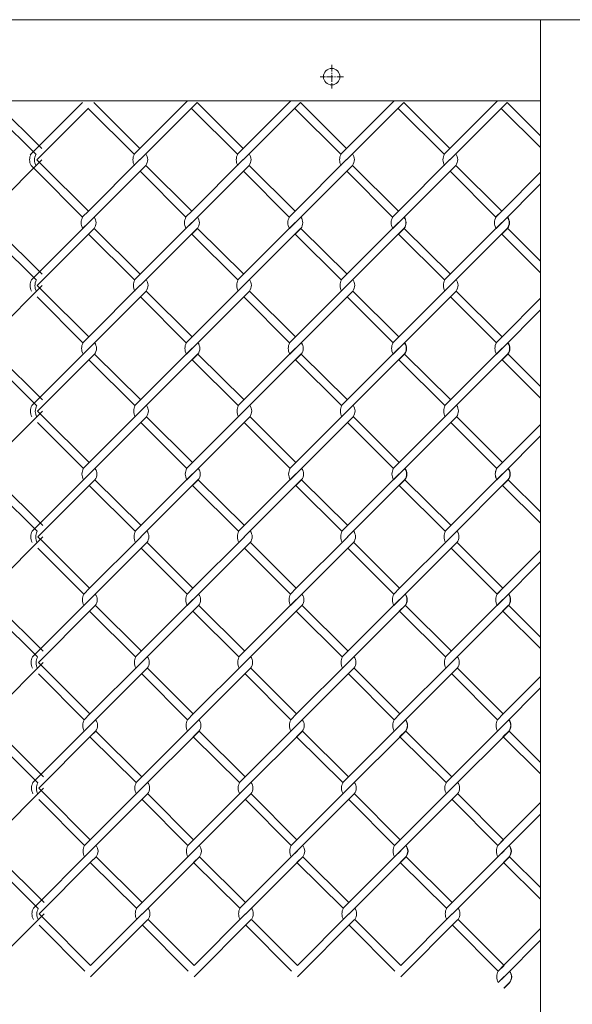
# Model space of a CAD drawing. Units: millimetres. Extents: x -170 to 193028, y -48660 to 11880.
# Drawn here: x 4673 to 4892, y 5251 to 5640 of the extents above; entities that cross this region are included whole.
import ezdxf

# ---------------------------------------------------------------- set-up
doc = ezdxf.new("R2010")
doc.units = ezdxf.units.MM
doc.header["$LTSCALE"] = 4
doc.linetypes.add('CENTER', pattern=[50.8, 31.75, -6.35, 6.35, -6.35])
doc.layers.get('0').update_dxf_attribs({"lineweight": 9, "plot": 0})
for name, color, linetype, lineweight in [('D-BMK', 2, 'CENTER', 9), ('D-STR', 1, 'Continuous', 15), ('D-STR-DIM', 7, 'Continuous', 13), ('D-STR-STR2', 7, 'Continuous', 13)]:
    doc.layers.add(name, color=color, linetype=linetype, lineweight=lineweight)
doc.styles.get("Standard").update_dxf_attribs({"font": 'txt', "width": 0.8})
doc.dimstyles.new('1_40', dxfattribs={"dimscale": 40, "dimtxt": 2.5, "dimasz": 1.5, "dimexe": 0.5, "dimexo": 0.5, "dimgap": 0.5, "dimtad": 1, "dimdec": 1, "dimzin": 12, "dimdsep": 46, "dimtxsty": 'Standard', "dimblk": 'OPEN', "dimcen": 0, "dimclrd": 256, "dimclre": 256, "dimclrt": 256, "dimadec": 0, "dimazin": 0, "dimtfac": 1, "dimtdec": 1, "dimtix": 1, "dimtmove": 2, "dimatfit": 2, "dimldrblk": 'OPEN', "dimfxl": 1, "dimtolj": 1, "dimtzin": 0, "dimlwd": -1, "dimlwe": -1, "dimarcsym": 0})

# ---------------------------------------------------------------- blocks, each defined once
blk = doc.blocks.new('_Open')
at = {"color": 0, "lineweight": -2}
for p, q in [((-1, 0.1667), (0, 0)), ((-1, -0.1667), (0, 0)), ((0, 0), (-1, 0))]:
    blk.add_line(p, q, dxfattribs=at)

msp = doc.modelspace()

# ---------------------------------------------------------------- linework, layer by layer
at = {"layer": 'D-BMK', "linetype": 'CENTER', "ltscale": 0.02}
for p, q in [((4796.58, 5622.18), (4796.58, 5612.94)), ((4801.19, 5617.56), (4791.96, 5617.56))]:
    msp.add_line(p, q, dxfattribs=at)
at = {"layer": 'D-STR'}
for p, q in [((5610.23, 5640.06), (2652.93, 5640.06)), ((4524.08, 5608.06), (4879.08, 5608.06))]:
    msp.add_line(p, q, dxfattribs=at)
msp.add_lwpolyline([(4904.08, 4590.06), (4904.08, 5640.06), (4879.08, 5640.06), (4879.08, 4590.06)], dxfattribs=at)
msp.add_circle((4796.58, 5617.56), 3.25, dxfattribs=at)
at = {"layer": 'D-STR-STR2'}
for p, q in [((4661.58, 5604.98), (4679.79, 5586.94)), ((4663.88, 5607.28), (4682.09, 5589.24)), ((4698.25, 5607.41), (4677.57, 5586.73)), ((4700.51, 5605.15), (4680.16, 5584.8)), ((4700.36, 5605.02), (4718.57, 5586.98)), ((4702.66, 5607.31), (4720.87, 5589.28)), ((4718.57, 5586.98), (4739.65, 5608.06)), ((4720.83, 5584.72), (4743.46, 5607.34)), ((4741.16, 5605.02), (4759.37, 5586.98)), ((4741.16, 5605.02), (4759.37, 5586.98)), ((4743.46, 5607.31), (4761.67, 5589.28)), ((4743.46, 5607.31), (4761.67, 5589.28)), ((4759.37, 5586.98), (4780.45, 5608.06)), ((4761.63, 5584.72), (4784.26, 5607.34)), ((4781.96, 5605.02), (4800.17, 5586.98)), ((4781.96, 5605.02), (4800.17, 5586.98)), ((4784.26, 5607.31), (4802.47, 5589.28)), ((4784.26, 5607.31), (4802.47, 5589.28)), ((4800.17, 5586.98), (4821.25, 5608.06)), ((4800.17, 5586.98), (4821.25, 5608.06)), ((4802.43, 5584.72), (4825.06, 5607.34)), ((4802.43, 5584.72), (4825.06, 5607.34)), ((4822.76, 5605.02), (4840.97, 5586.98)), ((4822.76, 5605.02), (4840.97, 5586.98)), ((4825.06, 5607.31), (4843.27, 5589.28)), ((4825.06, 5607.31), (4843.27, 5589.28)), ((4840.97, 5586.98), (4862.05, 5608.06)), ((4843.23, 5584.72), (4865.86, 5607.34)), ((4863.55, 5605.02), (4879.08, 5589.65)), ((4863.55, 5605.02), (4879.08, 5589.65)), ((4865.85, 5607.32), (4879.08, 5594.22)), ((4865.85, 5607.32), (4879.08, 5594.22)), ((4682.09, 5584.78), (4661.73, 5564.42)), ((4677.88, 5582.52), (4680.14, 5580.26)), ((4682.42, 5582.54), (4680.16, 5584.8)), ((4700.51, 5564.45), (4682.42, 5582.54)), ((4720.87, 5584.82), (4700.51, 5564.45)), ((4700.51, 5559.93), (4723.14, 5582.56)), ((4741.31, 5564.45), (4723.22, 5582.54)), ((4761.67, 5584.82), (4741.31, 5564.45)), ((4741.31, 5559.93), (4763.94, 5582.56)), ((4782.11, 5564.45), (4764.02, 5582.54)), ((4802.47, 5584.82), (4782.11, 5564.45)), ((4782.11, 5559.93), (4804.74, 5582.56)), ((4822.91, 5564.45), (4804.82, 5582.54)), ((4822.91, 5564.45), (4804.82, 5582.54)), ((4843.27, 5584.82), (4822.91, 5564.45)), ((4822.91, 5559.93), (4845.54, 5582.56)), ((4863.71, 5564.45), (4845.62, 5582.54)), ((4698.23, 5562.17), (4680.14, 5580.26)), ((4739.03, 5562.17), (4720.94, 5580.26)), ((4779.83, 5562.17), (4761.74, 5580.26)), ((4820.63, 5562.17), (4802.54, 5580.26)), ((4820.63, 5562.17), (4802.54, 5580.26)), ((4861.43, 5562.17), (4843.34, 5580.26)), ((4879.08, 5579.84), (4863.7, 5564.46)), ((4863.7, 5559.94), (4879.08, 5575.31)), ((4698.25, 5562.19), (4700.51, 5564.45)), ((4739.05, 5562.19), (4741.31, 5564.45)), ((4779.85, 5562.19), (4782.11, 5564.45)), ((4820.65, 5562.19), (4822.91, 5564.45)), ((4820.65, 5562.19), (4822.91, 5564.45)), ((4861.44, 5562.2), (4863.7, 5564.46)), ((4861.44, 5562.2), (4863.7, 5564.46)), ((4861.45, 5562.19), (4863.71, 5564.45)), ((4678.03, 5537.44), (4700.66, 5560.06)), ((4700.51, 5559.93), (4698.25, 5557.67)), ((4700.66, 5560.06), (4698.4, 5557.8)), ((4718.72, 5537.37), (4741.35, 5559.99)), ((4741.31, 5559.93), (4739.05, 5557.67)), ((4759.52, 5537.37), (4782.15, 5559.99)), ((4782.11, 5559.93), (4779.85, 5557.67)), ((4782.26, 5560.06), (4780, 5557.8)), ((4800.32, 5537.37), (4822.95, 5559.99)), ((4800.32, 5537.37), (4822.95, 5559.99)), ((4822.91, 5559.93), (4820.65, 5557.67)), ((4822.91, 5559.93), (4820.65, 5557.67)), ((4823.06, 5560.06), (4820.8, 5557.8)), ((4841.12, 5537.37), (4863.75, 5559.99)), ((4863.7, 5559.94), (4861.44, 5557.68)), ((4863.7, 5559.94), (4861.44, 5557.68)), ((4863.71, 5559.93), (4861.45, 5557.67)), ((4863.85, 5560.07), (4861.59, 5557.81)), ((4661.73, 5555.37), (4679.94, 5537.33)), ((4664.03, 5557.67), (4682.24, 5539.63)), ((4700.66, 5555.54), (4680.31, 5535.19)), ((4702.77, 5557.67), (4700.51, 5555.4)), ((4700.51, 5555.4), (4718.72, 5537.37)), ((4702.92, 5557.8), (4700.66, 5555.54)), ((4702.81, 5557.7), (4721.02, 5539.67)), ((4720.98, 5535.1), (4743.61, 5557.73)), ((4743.57, 5557.67), (4741.31, 5555.4)), ((4741.31, 5555.4), (4759.52, 5537.37)), ((4741.31, 5555.4), (4759.52, 5537.37)), ((4743.61, 5557.7), (4761.82, 5539.67)), ((4743.61, 5557.7), (4761.82, 5539.67)), ((4761.78, 5535.1), (4784.41, 5557.73)), ((4784.37, 5557.67), (4782.11, 5555.4)), ((4782.11, 5555.4), (4800.32, 5537.37)), ((4782.11, 5555.4), (4800.32, 5537.37)), ((4784.41, 5557.7), (4802.62, 5539.67)), ((4784.41, 5557.7), (4802.62, 5539.67)), ((4802.58, 5535.1), (4825.21, 5557.73)), ((4802.58, 5535.1), (4825.21, 5557.73)), ((4825.07, 5557.67), (4822.8, 5555.4)), ((4825.17, 5557.67), (4822.91, 5555.4)), ((4825.17, 5557.67), (4822.91, 5555.4)), ((4822.91, 5555.4), (4841.12, 5537.37)), ((4822.91, 5555.4), (4841.12, 5537.37)), ((4825.21, 5557.7), (4843.42, 5539.67)), ((4825.21, 5557.7), (4843.42, 5539.67)), ((4843.38, 5535.1), (4866.01, 5557.73)), ((4865.86, 5557.68), (4863.6, 5555.41)), ((4865.87, 5557.67), (4863.6, 5555.4)), ((4865.96, 5557.68), (4863.7, 5555.41)), ((4865.96, 5557.68), (4863.7, 5555.41)), ((4863.7, 5555.41), (4879.08, 5540.18)), ((4863.7, 5555.41), (4879.08, 5540.18)), ((4865.97, 5557.67), (4863.71, 5555.4)), ((4866, 5557.71), (4879.08, 5544.76)), ((4866, 5557.71), (4879.08, 5544.76)), ((4682.24, 5535.17), (4661.88, 5514.81)), ((4682.57, 5532.93), (4680.31, 5535.19)), ((4721.02, 5535.21), (4700.66, 5514.84)), ((4761.82, 5535.21), (4741.46, 5514.84)), ((4802.62, 5535.21), (4782.26, 5514.84)), ((4843.42, 5535.21), (4823.06, 5514.84)), ((4698.38, 5512.56), (4680.29, 5530.65)), ((4700.66, 5514.84), (4682.57, 5532.93)), ((4700.66, 5514.84), (4682.57, 5532.93)), ((4700.66, 5510.32), (4723.29, 5532.94)), ((4739.18, 5512.56), (4721.09, 5530.65)), ((4741.46, 5514.84), (4723.37, 5532.93)), ((4741.46, 5510.32), (4764.09, 5532.94)), ((4779.98, 5512.56), (4761.89, 5530.65)), ((4782.26, 5514.84), (4764.17, 5532.93)), ((4782.26, 5510.32), (4804.89, 5532.94)), ((4820.78, 5512.56), (4802.69, 5530.65)), ((4820.78, 5512.56), (4802.69, 5530.65)), ((4823.06, 5514.84), (4804.97, 5532.93)), ((4823.06, 5514.84), (4804.97, 5532.93)), ((4823.06, 5510.32), (4845.69, 5532.94)), ((4861.58, 5512.56), (4843.49, 5530.65)), ((4863.86, 5514.84), (4845.77, 5532.93)), ((4879.08, 5530.08), (4863.85, 5514.85)), ((4863.85, 5510.33), (4879.08, 5525.55)), ((4698.4, 5512.58), (4700.66, 5514.84)), ((4739.2, 5512.58), (4741.46, 5514.84)), ((4780, 5512.58), (4782.26, 5514.84)), ((4820.8, 5512.58), (4823.06, 5514.84)), ((4820.8, 5512.58), (4823.06, 5514.84)), ((4861.59, 5512.59), (4863.85, 5514.85)), ((4861.59, 5512.59), (4863.85, 5514.85)), ((4861.6, 5512.58), (4863.86, 5514.84)), ((4664.18, 5508.06), (4682.39, 5490.02)), ((4678.18, 5487.82), (4700.81, 5510.45)), ((4700.66, 5510.32), (4698.4, 5508.05)), ((4700.81, 5510.45), (4698.55, 5508.19)), ((4702.92, 5508.05), (4700.66, 5505.79)), ((4703.07, 5508.19), (4700.81, 5505.93)), ((4702.96, 5508.09), (4721.17, 5490.05)), ((4718.87, 5487.75), (4741.5, 5510.38)), ((4721.13, 5485.49), (4743.76, 5508.12)), ((4741.46, 5510.32), (4739.2, 5508.05)), ((4743.72, 5508.05), (4741.46, 5505.79)), ((4743.76, 5508.09), (4761.97, 5490.05)), ((4743.76, 5508.09), (4761.97, 5490.05)), ((4759.67, 5487.75), (4782.3, 5510.38)), ((4761.93, 5485.49), (4784.56, 5508.12)), ((4782.26, 5510.32), (4780, 5508.05)), ((4782.41, 5510.45), (4780.15, 5508.19)), ((4784.52, 5508.05), (4782.26, 5505.79)), ((4784.56, 5508.09), (4802.77, 5490.05)), ((4784.56, 5508.09), (4802.77, 5490.05)), ((4800.47, 5487.75), (4823.1, 5510.38)), ((4800.47, 5487.75), (4823.1, 5510.38)), ((4802.73, 5485.49), (4825.36, 5508.12)), ((4802.73, 5485.49), (4825.36, 5508.12)), ((4823.06, 5510.32), (4820.8, 5508.05)), ((4823.06, 5510.32), (4820.8, 5508.05)), ((4823.21, 5510.45), (4820.95, 5508.19)), ((4825.22, 5508.05), (4822.95, 5505.79)), ((4825.32, 5508.05), (4823.06, 5505.79)), ((4825.32, 5508.05), (4823.06, 5505.79)), ((4825.36, 5508.09), (4843.57, 5490.05)), ((4825.36, 5508.09), (4843.57, 5490.05)), ((4841.27, 5487.75), (4863.9, 5510.38)), ((4843.53, 5485.49), (4866.16, 5508.12)), ((4863.85, 5510.33), (4861.59, 5508.06)), ((4863.85, 5510.33), (4861.59, 5508.06)), ((4863.86, 5510.32), (4861.6, 5508.05)), ((4864, 5510.46), (4861.74, 5508.2)), ((4866.01, 5508.06), (4863.75, 5505.8)), ((4866.02, 5508.05), (4863.75, 5505.79)), ((4866.11, 5508.06), (4863.85, 5505.8)), ((4866.11, 5508.06), (4863.85, 5505.8)), ((4866.12, 5508.05), (4863.86, 5505.79)), ((4866.15, 5508.1), (4879.08, 5495.3)), ((4866.15, 5508.1), (4879.08, 5495.3)), ((4661.88, 5505.76), (4680.09, 5487.72)), ((4700.81, 5505.93), (4680.46, 5485.58)), ((4700.66, 5505.79), (4718.87, 5487.75)), ((4741.46, 5505.79), (4759.67, 5487.75)), ((4741.46, 5505.79), (4759.67, 5487.75)), ((4782.26, 5505.79), (4800.47, 5487.75)), ((4782.26, 5505.79), (4800.47, 5487.75)), ((4823.06, 5505.79), (4841.27, 5487.75)), ((4823.06, 5505.79), (4841.27, 5487.75)), ((4863.85, 5505.8), (4879.08, 5490.72)), ((4863.85, 5505.8), (4879.08, 5490.72)), ((4682.39, 5485.56), (4662.03, 5465.19)), ((4682.72, 5483.32), (4680.46, 5485.58)), ((4721.17, 5485.6), (4700.81, 5465.23)), ((4761.97, 5485.6), (4741.61, 5465.23)), ((4802.77, 5485.6), (4782.41, 5465.23)), ((4843.57, 5485.6), (4823.21, 5465.23)), ((4698.54, 5462.95), (4680.45, 5481.04)), ((4700.81, 5465.23), (4682.72, 5483.32)), ((4700.81, 5465.23), (4682.72, 5483.32)), ((4700.81, 5460.71), (4723.44, 5483.33)), ((4739.34, 5462.95), (4721.25, 5481.04)), ((4741.61, 5465.23), (4723.52, 5483.32)), ((4741.61, 5460.71), (4764.24, 5483.33)), ((4780.14, 5462.95), (4762.05, 5481.04)), ((4782.41, 5465.23), (4764.32, 5483.32)), ((4782.41, 5460.71), (4805.04, 5483.33)), ((4820.94, 5462.95), (4802.85, 5481.04)), ((4820.94, 5462.95), (4802.85, 5481.04)), ((4823.21, 5465.23), (4805.12, 5483.32)), ((4823.21, 5465.23), (4805.12, 5483.32)), ((4823.21, 5460.71), (4845.84, 5483.33)), ((4861.74, 5462.95), (4843.65, 5481.04)), ((4864.01, 5465.23), (4845.92, 5483.32)), ((4879.08, 5480.31), (4864, 5465.24)), ((4864, 5460.71), (4879.08, 5475.79)), ((4698.55, 5462.97), (4700.81, 5465.23)), ((4739.35, 5462.97), (4741.61, 5465.23)), ((4780.15, 5462.97), (4782.41, 5465.23)), ((4820.95, 5462.97), (4823.21, 5465.23)), ((4820.95, 5462.97), (4823.21, 5465.23)), ((4861.74, 5462.98), (4864, 5465.24)), ((4861.74, 5462.98), (4864, 5465.24)), ((4861.75, 5462.97), (4864.01, 5465.23)), ((4678.33, 5438.21), (4700.96, 5460.84)), ((4700.81, 5460.71), (4698.55, 5458.44)), ((4700.96, 5460.84), (4698.7, 5458.58)), ((4719.02, 5438.14), (4741.65, 5460.77)), ((4741.61, 5460.71), (4739.35, 5458.44)), ((4759.82, 5438.14), (4782.45, 5460.77)), ((4782.41, 5460.71), (4780.15, 5458.44)), ((4782.56, 5460.84), (4780.3, 5458.58)), ((4800.62, 5438.14), (4823.25, 5460.77)), ((4800.62, 5438.14), (4823.25, 5460.77)), ((4823.21, 5460.71), (4820.95, 5458.44)), ((4823.21, 5460.71), (4820.95, 5458.44)), ((4823.36, 5460.84), (4821.1, 5458.58)), ((4841.42, 5438.14), (4864.05, 5460.77)), ((4864, 5460.71), (4861.74, 5458.45)), ((4864, 5460.71), (4861.74, 5458.45)), ((4864.01, 5460.71), (4861.75, 5458.44)), ((4864.15, 5460.85), (4861.89, 5458.59)), ((4664.33, 5458.44), (4682.54, 5440.41)), ((4703.07, 5458.44), (4700.81, 5456.18)), ((4703.22, 5458.58), (4700.96, 5456.31)), ((4703.11, 5458.48), (4721.32, 5440.44)), ((4721.28, 5435.88), (4743.91, 5458.51)), ((4743.87, 5458.44), (4741.61, 5456.18)), ((4743.91, 5458.48), (4762.12, 5440.44)), ((4743.91, 5458.48), (4762.12, 5440.44)), ((4762.08, 5435.88), (4784.71, 5458.51)), ((4784.67, 5458.44), (4782.41, 5456.18)), ((4784.71, 5458.48), (4802.92, 5440.44)), ((4784.71, 5458.48), (4802.92, 5440.44)), ((4802.88, 5435.88), (4825.51, 5458.51)), ((4802.88, 5435.88), (4825.51, 5458.51)), ((4825.37, 5458.44), (4823.11, 5456.18)), ((4825.47, 5458.44), (4823.21, 5456.18)), ((4825.47, 5458.44), (4823.21, 5456.18)), ((4825.51, 5458.48), (4843.72, 5440.44)), ((4825.51, 5458.48), (4843.72, 5440.44)), ((4843.68, 5435.88), (4866.31, 5458.51)), ((4866.16, 5458.45), (4863.9, 5456.19)), ((4866.17, 5458.44), (4863.91, 5456.18)), ((4866.27, 5458.45), (4864, 5456.19)), ((4866.27, 5458.45), (4864, 5456.19)), ((4866.27, 5458.44), (4864.01, 5456.18)), ((4866.3, 5458.49), (4879.08, 5445.84)), ((4866.3, 5458.49), (4879.08, 5445.84)), ((4662.03, 5456.15), (4680.24, 5438.11)), ((4700.96, 5456.31), (4680.61, 5435.96)), ((4700.81, 5456.18), (4719.02, 5438.14)), ((4741.61, 5456.18), (4759.82, 5438.14)), ((4741.61, 5456.18), (4759.82, 5438.14)), ((4782.41, 5456.18), (4800.62, 5438.14)), ((4782.41, 5456.18), (4800.62, 5438.14)), ((4823.21, 5456.18), (4841.42, 5438.14)), ((4823.21, 5456.18), (4841.42, 5438.14)), ((4864, 5456.19), (4879.08, 5441.26)), ((4864, 5456.19), (4879.08, 5441.26)), ((4682.54, 5435.95), (4662.18, 5415.58)), ((4682.87, 5433.71), (4680.61, 5435.96)), ((4700.96, 5415.62), (4682.87, 5433.71)), ((4700.96, 5415.62), (4682.87, 5433.71)), ((4721.33, 5435.98), (4700.96, 5415.62)), ((4700.96, 5411.09), (4723.59, 5433.72)), ((4741.76, 5415.62), (4723.67, 5433.71)), ((4762.13, 5435.98), (4741.76, 5415.62)), ((4741.76, 5411.09), (4764.39, 5433.72)), ((4782.56, 5415.62), (4764.47, 5433.71)), ((4802.93, 5435.98), (4782.56, 5415.62)), ((4782.56, 5411.09), (4805.19, 5433.72)), ((4823.36, 5415.62), (4805.27, 5433.71)), ((4823.36, 5415.62), (4805.27, 5433.71)), ((4843.73, 5435.98), (4823.36, 5415.62)), ((4823.36, 5411.09), (4845.99, 5433.72)), ((4864.16, 5415.62), (4846.07, 5433.71)), ((4698.69, 5413.33), (4680.6, 5431.42)), ((4739.49, 5413.33), (4721.4, 5431.42)), ((4780.29, 5413.33), (4762.2, 5431.42)), ((4821.09, 5413.33), (4803, 5431.42)), ((4821.09, 5413.33), (4803, 5431.42)), ((4861.89, 5413.33), (4843.8, 5431.42)), ((4879.08, 5430.55), (4864.15, 5415.63)), ((4864.15, 5411.1), (4879.08, 5426.02)), ((4698.7, 5413.36), (4700.96, 5415.62)), ((4698.7, 5413.36), (4700.96, 5415.62)), ((4739.5, 5413.36), (4741.76, 5415.62)), ((4739.5, 5413.36), (4741.76, 5415.62)), ((4780.3, 5413.36), (4782.56, 5415.62)), ((4780.3, 5413.36), (4782.56, 5415.62)), ((4821.1, 5413.36), (4823.36, 5415.62)), ((4821.1, 5413.36), (4823.36, 5415.62)), ((4821.1, 5413.36), (4823.36, 5415.62)), ((4821.1, 5413.36), (4823.36, 5415.62)), ((4861.89, 5413.37), (4864.15, 5415.63)), ((4861.89, 5413.37), (4864.15, 5415.63)), ((4861.89, 5413.37), (4864.15, 5415.63)), ((4861.89, 5413.37), (4864.15, 5415.63)), ((4861.9, 5413.36), (4864.16, 5415.62)), ((4861.9, 5413.36), (4864.16, 5415.62)), ((4678.48, 5388.6), (4701.11, 5411.23)), ((4700.96, 5411.09), (4698.7, 5408.83)), ((4701.11, 5411.23), (4698.85, 5408.96)), ((4719.17, 5388.53), (4741.8, 5411.16)), ((4741.76, 5411.09), (4739.5, 5408.83)), ((4759.97, 5388.53), (4782.6, 5411.16)), ((4782.56, 5411.09), (4780.3, 5408.83)), ((4782.71, 5411.23), (4780.45, 5408.96)), ((4800.77, 5388.53), (4823.4, 5411.16)), ((4800.77, 5388.53), (4823.4, 5411.16)), ((4823.36, 5411.09), (4821.1, 5408.83)), ((4823.36, 5411.09), (4821.1, 5408.83)), ((4823.51, 5411.23), (4821.25, 5408.96)), ((4841.57, 5388.53), (4864.2, 5411.16)), ((4864.15, 5411.1), (4861.89, 5408.84)), ((4864.15, 5411.1), (4861.89, 5408.84)), ((4864.16, 5411.09), (4861.9, 5408.83)), ((4864.3, 5411.24), (4862.04, 5408.97)), ((4662.18, 5406.53), (4680.39, 5388.5)), ((4664.48, 5408.83), (4682.69, 5390.8)), ((4701.11, 5406.7), (4680.76, 5386.35)), ((4703.22, 5408.83), (4700.96, 5406.57)), ((4700.96, 5406.57), (4719.17, 5388.53)), ((4703.37, 5408.96), (4701.11, 5406.7)), ((4703.26, 5408.87), (4721.47, 5390.83)), ((4721.43, 5386.27), (4744.06, 5408.9)), ((4744.02, 5408.83), (4741.76, 5406.57)), ((4741.76, 5406.57), (4759.97, 5388.53)), ((4741.76, 5406.57), (4759.97, 5388.53)), ((4744.06, 5408.87), (4762.27, 5390.83)), ((4744.06, 5408.87), (4762.27, 5390.83)), ((4762.23, 5386.27), (4784.86, 5408.9)), ((4784.82, 5408.83), (4782.56, 5406.57)), ((4782.56, 5406.57), (4800.77, 5388.53)), ((4782.56, 5406.57), (4800.77, 5388.53)), ((4784.86, 5408.87), (4803.07, 5390.83)), ((4784.86, 5408.87), (4803.07, 5390.83)), ((4803.03, 5386.27), (4825.66, 5408.9)), ((4803.03, 5386.27), (4825.66, 5408.9)), ((4825.52, 5408.83), (4823.26, 5406.57)), ((4825.62, 5408.83), (4823.36, 5406.57)), ((4825.62, 5408.83), (4823.36, 5406.57)), ((4823.36, 5406.57), (4841.57, 5388.53)), ((4823.36, 5406.57), (4841.57, 5388.53)), ((4825.66, 5408.87), (4843.87, 5390.83)), ((4825.66, 5408.87), (4843.87, 5390.83)), ((4843.83, 5386.27), (4866.46, 5408.9)), ((4866.31, 5408.84), (4864.05, 5406.58)), ((4866.32, 5408.83), (4864.06, 5406.57)), ((4866.42, 5408.84), (4864.15, 5406.58)), ((4866.42, 5408.84), (4864.15, 5406.58)), ((4864.15, 5406.58), (4879.08, 5391.8)), ((4864.15, 5406.58), (4879.08, 5391.8)), ((4866.42, 5408.83), (4864.16, 5406.57)), ((4866.45, 5408.88), (4879.08, 5396.37)), ((4866.45, 5408.88), (4879.08, 5396.37)), ((4682.7, 5386.34), (4662.33, 5365.97)), ((4683.02, 5384.1), (4680.76, 5386.35)), ((4701.11, 5366.01), (4683.02, 5384.1)), ((4701.11, 5366.01), (4683.02, 5384.1)), ((4721.48, 5386.37), (4701.11, 5366.01)), ((4701.11, 5361.48), (4723.74, 5384.11)), ((4741.91, 5366.01), (4723.82, 5384.1)), ((4762.28, 5386.37), (4741.91, 5366.01)), ((4741.91, 5361.48), (4764.54, 5384.11)), ((4782.71, 5366.01), (4764.62, 5384.1)), ((4803.08, 5386.37), (4782.71, 5366.01)), ((4782.71, 5361.48), (4805.34, 5384.11)), ((4823.51, 5366.01), (4805.42, 5384.1)), ((4823.51, 5366.01), (4805.42, 5384.1)), ((4843.88, 5386.37), (4823.51, 5366.01)), ((4823.51, 5361.48), (4846.14, 5384.11)), ((4864.31, 5366.01), (4846.22, 5384.1)), ((4698.84, 5363.72), (4680.75, 5381.81)), ((4739.64, 5363.72), (4721.55, 5381.81)), ((4780.44, 5363.72), (4762.35, 5381.81)), ((4821.24, 5363.72), (4803.15, 5381.81)), ((4821.24, 5363.72), (4803.15, 5381.81)), ((4862.04, 5363.72), (4843.95, 5381.81)), ((4879.08, 5380.79), (4864.3, 5366.01)), ((4864.3, 5361.49), (4879.08, 5376.26)), ((4698.85, 5363.74), (4701.11, 5366.01)), ((4739.65, 5363.74), (4741.91, 5366.01)), ((4780.45, 5363.74), (4782.71, 5366.01)), ((4821.25, 5363.74), (4823.51, 5366.01)), ((4821.25, 5363.74), (4823.51, 5366.01)), ((4862.04, 5363.75), (4864.3, 5366.01)), ((4862.04, 5363.75), (4864.3, 5366.01)), ((4862.05, 5363.74), (4864.31, 5366.01)), ((4678.64, 5338.99), (4701.26, 5361.62)), ((4701.11, 5361.48), (4698.85, 5359.22)), ((4701.26, 5361.62), (4699, 5359.35)), ((4719.32, 5338.92), (4741.95, 5361.55)), ((4741.91, 5361.48), (4739.65, 5359.22)), ((4760.12, 5338.92), (4782.75, 5361.55)), ((4782.71, 5361.48), (4780.45, 5359.22)), ((4782.86, 5361.62), (4780.6, 5359.35)), ((4800.92, 5338.92), (4823.55, 5361.55)), ((4800.92, 5338.92), (4823.55, 5361.55)), ((4823.51, 5361.48), (4821.25, 5359.22)), ((4823.51, 5361.48), (4821.25, 5359.22)), ((4823.66, 5361.62), (4821.4, 5359.35)), ((4841.72, 5338.92), (4864.35, 5361.55)), ((4864.3, 5361.49), (4862.04, 5359.23)), ((4864.3, 5361.49), (4862.04, 5359.23)), ((4864.31, 5361.48), (4862.05, 5359.22)), ((4864.46, 5361.62), (4862.19, 5359.36)), ((4662.33, 5356.92), (4680.54, 5338.88)), ((4664.63, 5359.22), (4682.84, 5341.18)), ((4701.26, 5357.09), (4680.91, 5336.74)), ((4703.37, 5359.22), (4701.11, 5356.96)), ((4701.11, 5356.96), (4719.32, 5338.92)), ((4703.53, 5359.35), (4701.26, 5357.09)), ((4703.41, 5359.26), (4721.62, 5341.22)), ((4721.58, 5336.66), (4744.21, 5359.28)), ((4744.17, 5359.22), (4741.91, 5356.96)), ((4741.91, 5356.96), (4760.12, 5338.92)), ((4741.91, 5356.96), (4760.12, 5338.92)), ((4744.21, 5359.26), (4762.42, 5341.22)), ((4744.21, 5359.26), (4762.42, 5341.22)), ((4762.38, 5336.66), (4785.01, 5359.28)), ((4784.97, 5359.22), (4782.71, 5356.96)), ((4782.71, 5356.96), (4800.92, 5338.92)), ((4782.71, 5356.96), (4800.92, 5338.92)), ((4785.01, 5359.26), (4803.22, 5341.22)), ((4785.01, 5359.26), (4803.22, 5341.22)), ((4803.18, 5336.66), (4825.81, 5359.28)), ((4803.18, 5336.66), (4825.81, 5359.28)), ((4825.67, 5359.22), (4823.41, 5356.96)), ((4825.77, 5359.22), (4823.51, 5356.96)), ((4825.77, 5359.22), (4823.51, 5356.96)), ((4823.51, 5356.96), (4841.72, 5338.92)), ((4823.51, 5356.96), (4841.72, 5338.92)), ((4825.81, 5359.26), (4844.02, 5341.22)), ((4825.81, 5359.26), (4844.02, 5341.22)), ((4843.98, 5336.66), (4866.61, 5359.28)), ((4866.46, 5359.23), (4864.2, 5356.97)), ((4866.47, 5359.22), (4864.21, 5356.96)), ((4866.57, 5359.23), (4864.3, 5356.97)), ((4866.57, 5359.23), (4864.3, 5356.97)), ((4864.3, 5356.97), (4879.08, 5342.33)), ((4864.3, 5356.97), (4879.08, 5342.33)), ((4866.57, 5359.22), (4864.31, 5356.96)), ((4866.6, 5359.26), (4879.08, 5346.91)), ((4866.6, 5359.26), (4879.08, 5346.91)), ((4682.85, 5336.73), (4662.48, 5316.36)), ((4683.17, 5334.48), (4680.91, 5336.74)), ((4721.63, 5336.76), (4701.26, 5316.39)), ((4762.43, 5336.76), (4742.06, 5316.39)), ((4803.23, 5336.76), (4782.86, 5316.39)), ((4844.03, 5336.76), (4823.66, 5316.39)), ((4701.26, 5316.39), (4683.17, 5334.48)), ((4701.26, 5316.39), (4683.17, 5334.48)), ((4701.26, 5311.87), (4723.89, 5334.5)), ((4742.06, 5316.39), (4723.97, 5334.48)), ((4742.06, 5311.87), (4764.69, 5334.5)), ((4782.86, 5316.39), (4764.77, 5334.48)), ((4782.86, 5311.87), (4805.49, 5334.5)), ((4823.66, 5316.39), (4805.57, 5334.48)), ((4823.66, 5316.39), (4805.57, 5334.48)), ((4823.66, 5311.87), (4846.29, 5334.5)), ((4864.46, 5316.39), (4846.37, 5334.48)), ((4698.99, 5314.11), (4680.9, 5332.2)), ((4739.79, 5314.11), (4721.7, 5332.2)), ((4780.59, 5314.11), (4762.5, 5332.2)), ((4821.39, 5314.11), (4803.3, 5332.2)), ((4821.39, 5314.11), (4803.3, 5332.2)), ((4862.19, 5314.11), (4844.1, 5332.2)), ((4879.08, 5331.02), (4864.45, 5316.4)), ((4864.46, 5311.88), (4879.08, 5326.5)), ((4699, 5314.13), (4701.26, 5316.39)), ((4739.8, 5314.13), (4742.06, 5316.39)), ((4780.6, 5314.13), (4782.86, 5316.39)), ((4821.4, 5314.13), (4823.66, 5316.39)), ((4821.4, 5314.13), (4823.66, 5316.39)), ((4862.19, 5314.14), (4864.45, 5316.4)), ((4862.19, 5314.14), (4864.45, 5316.4)), ((4862.2, 5314.13), (4864.46, 5316.39)), ((4664.78, 5309.61), (4682.99, 5291.57)), ((4678.79, 5289.38), (4701.41, 5312)), ((4701.26, 5311.87), (4699, 5309.61)), ((4701.41, 5312), (4699.15, 5309.74)), ((4703.53, 5309.61), (4701.26, 5307.34)), ((4703.68, 5309.74), (4701.41, 5307.48)), ((4703.56, 5309.64), (4721.77, 5291.61)), ((4719.47, 5289.31), (4742.1, 5311.93)), ((4721.74, 5287.04), (4744.36, 5309.67)), ((4742.06, 5311.87), (4739.8, 5309.61)), ((4744.33, 5309.61), (4742.06, 5307.34)), ((4744.36, 5309.64), (4762.57, 5291.61)), ((4744.36, 5309.64), (4762.57, 5291.61)), ((4760.27, 5289.31), (4782.9, 5311.93)), ((4762.54, 5287.04), (4785.16, 5309.67)), ((4782.86, 5311.87), (4780.6, 5309.61)), ((4783.01, 5312), (4780.75, 5309.74)), ((4785.13, 5309.61), (4782.86, 5307.34)), ((4785.16, 5309.64), (4803.37, 5291.61)), ((4785.16, 5309.64), (4803.37, 5291.61)), ((4801.07, 5289.31), (4823.7, 5311.93)), ((4801.07, 5289.31), (4823.7, 5311.93)), ((4803.34, 5287.04), (4825.96, 5309.67)), ((4803.34, 5287.04), (4825.96, 5309.67)), ((4823.66, 5311.87), (4821.4, 5309.61)), ((4823.66, 5311.87), (4821.4, 5309.61)), ((4823.81, 5312), (4821.55, 5309.74)), ((4825.82, 5309.61), (4823.56, 5307.34)), ((4825.93, 5309.61), (4823.66, 5307.34)), ((4825.93, 5309.61), (4823.66, 5307.34)), ((4825.96, 5309.64), (4844.17, 5291.61)), ((4825.96, 5309.64), (4844.17, 5291.61)), ((4841.87, 5289.31), (4864.5, 5311.93)), ((4844.14, 5287.04), (4866.76, 5309.67)), ((4864.46, 5311.88), (4862.19, 5309.62)), ((4864.46, 5311.88), (4862.19, 5309.62)), ((4864.46, 5311.87), (4862.2, 5309.61)), ((4864.61, 5312.01), (4862.34, 5309.75)), ((4866.61, 5309.62), (4864.35, 5307.35)), ((4866.62, 5309.61), (4864.36, 5307.34)), ((4866.72, 5309.62), (4864.46, 5307.35)), ((4866.72, 5309.62), (4864.46, 5307.35)), ((4866.73, 5309.61), (4864.46, 5307.34)), ((4866.75, 5309.65), (4879.08, 5297.45)), ((4866.75, 5309.65), (4879.08, 5297.45)), ((4662.48, 5307.31), (4680.69, 5289.27)), ((4701.41, 5307.48), (4681.06, 5287.13)), ((4701.26, 5307.34), (4719.47, 5289.31)), ((4742.06, 5307.34), (4760.27, 5289.31)), ((4742.06, 5307.34), (4760.27, 5289.31)), ((4782.86, 5307.34), (4801.07, 5289.31)), ((4782.86, 5307.34), (4801.07, 5289.31)), ((4823.66, 5307.34), (4841.87, 5289.31)), ((4823.66, 5307.34), (4841.87, 5289.31)), ((4864.46, 5307.35), (4879.08, 5292.87)), ((4864.46, 5307.35), (4879.08, 5292.87)), ((4683, 5287.11), (4662.63, 5266.75)), ((4683.32, 5284.87), (4681.06, 5287.13)), ((4721.78, 5287.15), (4701.41, 5266.78)), ((4762.58, 5287.15), (4742.21, 5266.78)), ((4803.38, 5287.15), (4783.01, 5266.78)), ((4844.18, 5287.15), (4823.81, 5266.78)), ((4699.14, 5264.5), (4681.05, 5282.59)), ((4701.41, 5266.78), (4683.32, 5284.87)), ((4701.41, 5266.78), (4683.32, 5284.87)), ((4701.41, 5262.26), (4724.04, 5284.88)), ((4739.94, 5264.5), (4721.85, 5282.59)), ((4742.21, 5266.78), (4724.12, 5284.87)), ((4742.21, 5262.26), (4764.84, 5284.88)), ((4780.74, 5264.5), (4762.65, 5282.59)), ((4783.01, 5266.78), (4764.92, 5284.87)), ((4783.01, 5262.26), (4805.64, 5284.88)), ((4821.54, 5264.5), (4803.45, 5282.59)), ((4821.54, 5264.5), (4803.45, 5282.59)), ((4823.81, 5266.78), (4805.72, 5284.87)), ((4823.81, 5266.78), (4805.72, 5284.87)), ((4823.81, 5262.26), (4846.44, 5284.88)), ((4862.34, 5264.5), (4844.25, 5282.59)), ((4864.61, 5266.78), (4846.52, 5284.87)), ((4879.08, 5281.26), (4864.6, 5266.79)), ((4864.61, 5262.27), (4879.08, 5276.74)), ((4862.34, 5264.53), (4864.6, 5266.79)), ((4862.34, 5264.53), (4864.6, 5266.79)), ((4862.34, 5264.53), (4864.6, 5266.79)), ((4862.34, 5264.53), (4864.6, 5266.79)), ((4862.35, 5264.52), (4864.61, 5266.78)), ((4862.35, 5264.52), (4864.61, 5266.78)), ((4864.61, 5262.27), (4862.34, 5260)), ((4864.61, 5262.27), (4862.34, 5260)), ((4864.61, 5262.26), (4862.35, 5259.99)), ((4864.65, 5262.4), (4862.39, 5260.14)), ((4864.66, 5262.39), (4862.4, 5260.13)), ((4864.76, 5262.4), (4862.49, 5260.14)), ((4866.76, 5260), (4864.5, 5257.74)), ((4866.77, 5259.99), (4864.51, 5257.73)), ((4866.87, 5260), (4864.61, 5257.74)), ((4866.87, 5260), (4864.61, 5257.74)), ((4866.88, 5259.99), (4864.61, 5257.73))]:
    msp.add_line(p, q, dxfattribs=at)
for centre, radius, start, end in [((4682.09, 5584.78), 4.78, 151.7474, 208.2526), ((4684.04, 5584.68), 4.78, 151.7474, 208.2526), ((4722.89, 5584.78), 4.78, 151.7474, 208.2526), ((4720.25, 5584.82), 3.67, 321.887, 38.113), ((4763.69, 5584.78), 4.78, 151.7474, 208.2526), ((4761.05, 5584.82), 3.67, 321.887, 38.113), ((4804.49, 5584.78), 4.78, 151.7474, 208.2526), ((4804.49, 5584.78), 4.78, 151.7474, 208.2526), ((4801.85, 5584.82), 3.67, 321.887, 38.113), ((4801.85, 5584.82), 3.67, 321.887, 38.113), ((4845.29, 5584.78), 4.78, 151.7474, 208.2526), ((4842.65, 5584.82), 3.67, 321.887, 38.113), ((4702.46, 5559.93), 4.78, 151.7474, 208.2526), ((4699.89, 5559.93), 3.67, 321.887, 38.113), ((4699.89, 5559.89), 3.67, 321.887, 38.113), ((4743.26, 5559.93), 4.78, 151.7474, 208.2526), ((4740.69, 5559.93), 3.67, 321.887, 38.113), ((4740.69, 5559.89), 3.67, 321.887, 38.113), ((4784.06, 5559.93), 4.78, 151.7474, 208.2526), ((4781.49, 5559.93), 3.67, 321.887, 38.113), ((4781.49, 5559.89), 3.67, 321.887, 38.113), ((4824.86, 5559.93), 4.78, 151.7474, 208.2526), ((4824.86, 5559.93), 4.78, 151.7474, 208.2526), ((4822.18, 5559.93), 3.67, 321.887, 38.113), ((4822.18, 5559.89), 3.67, 321.887, 38.113), ((4822.29, 5559.93), 3.67, 321.887, 38.113), ((4822.29, 5559.93), 3.67, 321.887, 38.113), ((4822.29, 5559.89), 3.67, 321.887, 38.113), ((4822.29, 5559.89), 3.67, 321.887, 38.113), ((4865.65, 5559.94), 4.78, 151.7474, 208.2526), ((4865.65, 5559.94), 4.78, 151.7474, 208.2526), ((4865.66, 5559.93), 4.78, 151.7474, 208.2526), ((4862.97, 5559.94), 3.67, 321.887, 38.113), ((4862.97, 5559.9), 3.67, 321.887, 38.113), ((4862.98, 5559.93), 3.67, 321.887, 38.113), ((4862.98, 5559.89), 3.67, 321.887, 38.113), ((4863.08, 5559.94), 3.67, 321.887, 38.113), ((4863.08, 5559.94), 3.67, 321.887, 38.113), ((4863.08, 5559.9), 3.67, 321.887, 38.113), ((4863.08, 5559.9), 3.67, 321.887, 38.113), ((4863.09, 5559.93), 3.67, 321.887, 38.113), ((4863.09, 5559.89), 3.67, 321.887, 38.113), ((4682.24, 5535.17), 4.78, 151.7474, 208.2526), ((4684.19, 5535.07), 4.78, 151.7474, 208.2526), ((4723.04, 5535.17), 4.78, 151.7474, 208.2526), ((4720.4, 5535.21), 3.67, 321.887, 38.113), ((4763.84, 5535.17), 4.78, 151.7474, 208.2526), ((4761.2, 5535.21), 3.67, 321.887, 38.113), ((4804.64, 5535.17), 4.78, 151.7474, 208.2526), ((4804.64, 5535.17), 4.78, 151.7474, 208.2526), ((4802, 5535.21), 3.67, 321.887, 38.113), ((4802, 5535.21), 3.67, 321.887, 38.113), ((4845.44, 5535.17), 4.78, 151.7474, 208.2526), ((4842.8, 5535.21), 3.67, 321.887, 38.113), ((4702.61, 5510.32), 4.78, 151.7474, 208.2526), ((4700.04, 5510.32), 3.67, 321.887, 38.113), ((4700.04, 5510.28), 3.67, 321.887, 38.113), ((4743.41, 5510.32), 4.78, 151.7474, 208.2526), ((4740.84, 5510.32), 3.67, 321.887, 38.113), ((4740.84, 5510.28), 3.67, 321.887, 38.113), ((4784.21, 5510.32), 4.78, 151.7474, 208.2526), ((4781.64, 5510.32), 3.67, 321.887, 38.113), ((4781.64, 5510.28), 3.67, 321.887, 38.113), ((4825.01, 5510.32), 4.78, 151.7474, 208.2526), ((4825.01, 5510.32), 4.78, 151.7474, 208.2526), ((4822.33, 5510.32), 3.67, 321.887, 38.113), ((4822.33, 5510.28), 3.67, 321.887, 38.113), ((4822.44, 5510.32), 3.67, 321.887, 38.113), ((4822.44, 5510.32), 3.67, 321.887, 38.113), ((4822.44, 5510.28), 3.67, 321.887, 38.113), ((4822.44, 5510.28), 3.67, 321.887, 38.113), ((4865.8, 5510.33), 4.78, 151.7474, 208.2526), ((4865.8, 5510.33), 4.78, 151.7474, 208.2526), ((4865.81, 5510.32), 4.78, 151.7474, 208.2526), ((4863.13, 5510.33), 3.67, 321.887, 38.113), ((4863.13, 5510.29), 3.67, 321.887, 38.113), ((4863.13, 5510.32), 3.67, 321.887, 38.113), ((4863.13, 5510.28), 3.67, 321.887, 38.113), ((4863.23, 5510.33), 3.67, 321.887, 38.113), ((4863.23, 5510.33), 3.67, 321.887, 38.113), ((4863.23, 5510.29), 3.67, 321.887, 38.113), ((4863.23, 5510.29), 3.67, 321.887, 38.113), ((4863.24, 5510.32), 3.67, 321.887, 38.113), ((4863.24, 5510.28), 3.67, 321.887, 38.113), ((4682.39, 5485.56), 4.78, 151.7474, 208.2526), ((4684.34, 5485.46), 4.78, 151.7474, 208.2526), ((4723.19, 5485.56), 4.78, 151.7474, 208.2526), ((4720.55, 5485.6), 3.67, 321.887, 38.113), ((4763.99, 5485.56), 4.78, 151.7474, 208.2526), ((4761.35, 5485.6), 3.67, 321.887, 38.113), ((4804.79, 5485.56), 4.78, 151.7474, 208.2526), ((4804.79, 5485.56), 4.78, 151.7474, 208.2526), ((4802.15, 5485.6), 3.67, 321.887, 38.113), ((4802.15, 5485.6), 3.67, 321.887, 38.113), ((4845.59, 5485.56), 4.78, 151.7474, 208.2526), ((4842.95, 5485.6), 3.67, 321.887, 38.113), ((4702.76, 5460.71), 4.78, 151.7474, 208.2526), ((4700.19, 5460.71), 3.67, 321.887, 38.113), ((4700.19, 5460.67), 3.67, 321.887, 38.113), ((4743.56, 5460.71), 4.78, 151.7474, 208.2526), ((4740.99, 5460.71), 3.67, 321.887, 38.113), ((4740.99, 5460.67), 3.67, 321.887, 38.113), ((4784.36, 5460.71), 4.78, 151.7474, 208.2526), ((4781.79, 5460.71), 3.67, 321.887, 38.113), ((4781.79, 5460.67), 3.67, 321.887, 38.113), ((4825.16, 5460.71), 4.78, 151.7474, 208.2526), ((4825.16, 5460.71), 4.78, 151.7474, 208.2526), ((4822.48, 5460.71), 3.67, 321.887, 38.113), ((4822.48, 5460.67), 3.67, 321.887, 38.113), ((4822.59, 5460.71), 3.67, 321.887, 38.113), ((4822.59, 5460.71), 3.67, 321.887, 38.113), ((4822.59, 5460.67), 3.67, 321.887, 38.113), ((4822.59, 5460.67), 3.67, 321.887, 38.113), ((4865.95, 5460.71), 4.78, 151.7474, 208.2526), ((4865.95, 5460.71), 4.78, 151.7474, 208.2526), ((4865.96, 5460.71), 4.78, 151.7474, 208.2526), ((4863.28, 5460.71), 3.67, 321.887, 38.113), ((4863.28, 5460.68), 3.67, 321.887, 38.113), ((4863.28, 5460.71), 3.67, 321.887, 38.113), ((4863.28, 5460.67), 3.67, 321.887, 38.113), ((4863.38, 5460.71), 3.67, 321.887, 38.113), ((4863.38, 5460.71), 3.67, 321.887, 38.113), ((4863.39, 5460.71), 3.67, 321.887, 38.113), ((4863.38, 5460.68), 3.67, 321.887, 38.113), ((4863.38, 5460.68), 3.67, 321.887, 38.113), ((4863.39, 5460.67), 3.67, 321.887, 38.113), ((4682.54, 5435.95), 4.78, 151.7474, 208.2526), ((4684.49, 5435.85), 4.78, 151.7474, 208.2526), ((4723.34, 5435.95), 4.78, 151.7474, 208.2526), ((4720.7, 5435.98), 3.67, 321.887, 38.113), ((4764.14, 5435.95), 4.78, 151.7474, 208.2526), ((4761.5, 5435.98), 3.67, 321.887, 38.113), ((4804.94, 5435.95), 4.78, 151.7474, 208.2526), ((4804.94, 5435.95), 4.78, 151.7474, 208.2526), ((4802.3, 5435.98), 3.67, 321.887, 38.113), ((4802.3, 5435.98), 3.67, 321.887, 38.113), ((4845.74, 5435.95), 4.78, 151.7474, 208.2526), ((4843.1, 5435.98), 3.67, 321.887, 38.113), ((4702.91, 5411.09), 4.78, 151.7474, 208.2526), ((4702.91, 5411.09), 4.78, 151.7474, 208.2526), ((4700.34, 5411.09), 3.67, 321.887, 38.113), ((4700.34, 5411.09), 3.67, 321.887, 38.113), ((4700.34, 5411.06), 3.67, 321.887, 38.113), ((4743.71, 5411.09), 4.78, 151.7474, 208.2526), ((4743.71, 5411.09), 4.78, 151.7474, 208.2526), ((4741.14, 5411.09), 3.67, 321.887, 38.113), ((4741.14, 5411.09), 3.67, 321.887, 38.113), ((4741.14, 5411.06), 3.67, 321.887, 38.113), ((4784.51, 5411.09), 4.78, 151.7474, 208.2526), ((4784.51, 5411.09), 4.78, 151.7474, 208.2526), ((4781.94, 5411.09), 3.67, 321.887, 38.113), ((4781.94, 5411.09), 3.67, 321.887, 38.113), ((4781.94, 5411.06), 3.67, 321.887, 38.113), ((4825.31, 5411.09), 4.78, 151.7474, 208.2526), ((4825.31, 5411.09), 4.78, 151.7474, 208.2526), ((4825.31, 5411.09), 4.78, 151.7474, 208.2526), ((4825.31, 5411.09), 4.78, 151.7474, 208.2526), ((4822.63, 5411.09), 3.67, 321.887, 38.113), ((4822.63, 5411.09), 3.67, 321.887, 38.113), ((4822.63, 5411.06), 3.67, 321.887, 38.113), ((4822.74, 5411.09), 3.67, 321.887, 38.113), ((4822.74, 5411.09), 3.67, 321.887, 38.113), ((4822.74, 5411.09), 3.67, 321.887, 38.113), ((4822.74, 5411.09), 3.67, 321.887, 38.113), ((4822.74, 5411.06), 3.67, 321.887, 38.113), ((4822.74, 5411.06), 3.67, 321.887, 38.113), ((4866.1, 5411.1), 4.78, 151.7474, 208.2526), ((4866.1, 5411.1), 4.78, 151.7474, 208.2526), ((4866.1, 5411.1), 4.78, 151.7474, 208.2526), ((4866.1, 5411.1), 4.78, 151.7474, 208.2526), ((4866.11, 5411.09), 4.78, 151.7474, 208.2526), ((4866.11, 5411.09), 4.78, 151.7474, 208.2526), ((4863.43, 5411.1), 3.67, 321.887, 38.113), ((4863.43, 5411.1), 3.67, 321.887, 38.113), ((4863.43, 5411.07), 3.67, 321.887, 38.113), ((4863.43, 5411.09), 3.67, 321.887, 38.113), ((4863.43, 5411.09), 3.67, 321.887, 38.113), ((4863.43, 5411.06), 3.67, 321.887, 38.113), ((4863.53, 5411.1), 3.67, 321.887, 38.113), ((4863.53, 5411.1), 3.67, 321.887, 38.113), ((4863.53, 5411.1), 3.67, 321.887, 38.113), ((4863.53, 5411.1), 3.67, 321.887, 38.113), ((4863.54, 5411.09), 3.67, 321.887, 38.113), ((4863.54, 5411.09), 3.67, 321.887, 38.113), ((4863.53, 5411.07), 3.67, 321.887, 38.113), ((4863.53, 5411.07), 3.67, 321.887, 38.113), ((4863.54, 5411.06), 3.67, 321.887, 38.113), ((4682.7, 5386.34), 4.78, 151.7474, 208.2526), ((4684.64, 5386.23), 4.78, 151.7474, 208.2526), ((4723.5, 5386.34), 4.78, 151.7474, 208.2526), ((4720.85, 5386.37), 3.67, 321.887, 38.113), ((4764.3, 5386.34), 4.78, 151.7474, 208.2526), ((4761.65, 5386.37), 3.67, 321.887, 38.113), ((4805.1, 5386.34), 4.78, 151.7474, 208.2526), ((4805.1, 5386.34), 4.78, 151.7474, 208.2526), ((4802.45, 5386.37), 3.67, 321.887, 38.113), ((4802.45, 5386.37), 3.67, 321.887, 38.113), ((4845.9, 5386.34), 4.78, 151.7474, 208.2526), ((4843.25, 5386.37), 3.67, 321.887, 38.113), ((4703.06, 5361.48), 4.78, 151.7474, 208.2526), ((4700.49, 5361.48), 3.67, 321.887, 38.113), ((4700.49, 5361.45), 3.67, 321.887, 38.113), ((4743.86, 5361.48), 4.78, 151.7474, 208.2526), ((4741.29, 5361.48), 3.67, 321.887, 38.113), ((4741.29, 5361.45), 3.67, 321.887, 38.113), ((4784.66, 5361.48), 4.78, 151.7474, 208.2526), ((4782.09, 5361.48), 3.67, 321.887, 38.113), ((4782.09, 5361.45), 3.67, 321.887, 38.113), ((4825.46, 5361.48), 4.78, 151.7474, 208.2526), ((4825.46, 5361.48), 4.78, 151.7474, 208.2526), ((4822.79, 5361.48), 3.67, 321.887, 38.113), ((4822.79, 5361.45), 3.67, 321.887, 38.113), ((4822.89, 5361.48), 3.67, 321.887, 38.113), ((4822.89, 5361.48), 3.67, 321.887, 38.113), ((4822.89, 5361.45), 3.67, 321.887, 38.113), ((4822.89, 5361.45), 3.67, 321.887, 38.113), ((4866.25, 5361.49), 4.78, 151.7474, 208.2526), ((4866.25, 5361.49), 4.78, 151.7474, 208.2526), ((4866.26, 5361.48), 4.78, 151.7474, 208.2526), ((4863.58, 5361.49), 3.67, 321.887, 38.113), ((4863.58, 5361.46), 3.67, 321.887, 38.113), ((4863.59, 5361.48), 3.67, 321.887, 38.113), ((4863.59, 5361.45), 3.67, 321.887, 38.113), ((4863.68, 5361.49), 3.67, 321.887, 38.113), ((4863.68, 5361.49), 3.67, 321.887, 38.113), ((4863.69, 5361.48), 3.67, 321.887, 38.113), ((4863.68, 5361.46), 3.67, 321.887, 38.113), ((4863.68, 5361.46), 3.67, 321.887, 38.113), ((4863.69, 5361.45), 3.67, 321.887, 38.113), ((4682.85, 5336.73), 4.78, 151.7474, 208.2526), ((4684.8, 5336.62), 4.78, 151.7474, 208.2526), ((4723.65, 5336.73), 4.78, 151.7474, 208.2526), ((4721.01, 5336.76), 3.67, 321.887, 38.113), ((4764.45, 5336.73), 4.78, 151.7474, 208.2526), ((4761.81, 5336.76), 3.67, 321.887, 38.113), ((4805.25, 5336.73), 4.78, 151.7474, 208.2526), ((4805.25, 5336.73), 4.78, 151.7474, 208.2526), ((4802.61, 5336.76), 3.67, 321.887, 38.113), ((4802.61, 5336.76), 3.67, 321.887, 38.113), ((4846.05, 5336.73), 4.78, 151.7474, 208.2526), ((4843.41, 5336.76), 3.67, 321.887, 38.113), ((4703.21, 5311.87), 4.78, 151.7474, 208.2526), ((4700.64, 5311.87), 3.67, 321.887, 38.113), ((4700.64, 5311.84), 3.67, 321.887, 38.113), ((4744.01, 5311.87), 4.78, 151.7474, 208.2526), ((4741.44, 5311.87), 3.67, 321.887, 38.113), ((4741.44, 5311.84), 3.67, 321.887, 38.113), ((4784.81, 5311.87), 4.78, 151.7474, 208.2526), ((4782.24, 5311.87), 3.67, 321.887, 38.113), ((4782.24, 5311.84), 3.67, 321.887, 38.113), ((4825.61, 5311.87), 4.78, 151.7474, 208.2526), ((4825.61, 5311.87), 4.78, 151.7474, 208.2526), ((4822.94, 5311.87), 3.67, 321.887, 38.113), ((4822.94, 5311.84), 3.67, 321.887, 38.113), ((4823.04, 5311.87), 3.67, 321.887, 38.113), ((4823.04, 5311.87), 3.67, 321.887, 38.113), ((4823.04, 5311.84), 3.67, 321.887, 38.113), ((4823.04, 5311.84), 3.67, 321.887, 38.113), ((4866.4, 5311.88), 4.78, 151.7474, 208.2526), ((4866.4, 5311.88), 4.78, 151.7474, 208.2526), ((4866.41, 5311.87), 4.78, 151.7474, 208.2526), ((4863.73, 5311.88), 3.67, 321.887, 38.113), ((4863.73, 5311.84), 3.67, 321.887, 38.113), ((4863.74, 5311.87), 3.67, 321.887, 38.113), ((4863.74, 5311.84), 3.67, 321.887, 38.113), ((4863.83, 5311.88), 3.67, 321.887, 38.113), ((4863.83, 5311.88), 3.67, 321.887, 38.113), ((4863.83, 5311.84), 3.67, 321.887, 38.113), ((4863.83, 5311.84), 3.67, 321.887, 38.113), ((4863.84, 5311.87), 3.67, 321.887, 38.113), ((4863.84, 5311.84), 3.67, 321.887, 38.113), ((4683, 5287.11), 4.78, 151.7474, 208.2526), ((4684.95, 5287.01), 4.78, 151.7474, 208.2526), ((4723.8, 5287.11), 4.78, 151.7474, 208.2526), ((4721.16, 5287.15), 3.67, 321.887, 38.113), ((4764.6, 5287.11), 4.78, 151.7474, 208.2526), ((4761.96, 5287.15), 3.67, 321.887, 38.113), ((4805.4, 5287.11), 4.78, 151.7474, 208.2526), ((4805.4, 5287.11), 4.78, 151.7474, 208.2526), ((4802.76, 5287.15), 3.67, 321.887, 38.113), ((4802.76, 5287.15), 3.67, 321.887, 38.113), ((4846.2, 5287.11), 4.78, 151.7474, 208.2526), ((4843.56, 5287.15), 3.67, 321.887, 38.113), ((4866.55, 5262.27), 4.78, 151.7474, 208.2526), ((4866.55, 5262.27), 4.78, 151.7474, 208.2526), ((4866.55, 5262.27), 4.78, 151.7474, 208.2526), ((4866.55, 5262.27), 4.78, 151.7474, 208.2526), ((4866.56, 5262.26), 4.78, 151.7474, 208.2526), ((4866.56, 5262.26), 4.78, 151.7474, 208.2526), ((4863.88, 5262.27), 3.67, 321.887, 38.113), ((4863.88, 5262.27), 3.67, 321.887, 38.113), ((4863.88, 5262.23), 3.67, 321.887, 38.113), ((4863.89, 5262.26), 3.67, 321.887, 38.113), ((4863.89, 5262.26), 3.67, 321.887, 38.113), ((4863.89, 5262.22), 3.67, 321.887, 38.113), ((4863.98, 5262.27), 3.67, 321.887, 38.113), ((4863.98, 5262.27), 3.67, 321.887, 38.113), ((4863.98, 5262.27), 3.67, 321.887, 38.113), ((4863.98, 5262.27), 3.67, 321.887, 38.113), ((4863.98, 5262.23), 3.67, 321.887, 38.113), ((4863.98, 5262.23), 3.67, 321.887, 38.113), ((4863.99, 5262.26), 3.67, 321.887, 38.113), ((4863.99, 5262.26), 3.67, 321.887, 38.113), ((4863.99, 5262.22), 3.67, 321.887, 38.113)]:
    msp.add_arc(centre, radius, start, end, dxfattribs=at)

# ---------------------------------------------------------------- leaders
at = {"layer": 'D-STR-DIM', "annotation_type": 0, "has_hookline": 1, "hookline_direction": 0, "text_width": 409.99}
msp.add_leader([(4196.72, 5271.5), (4279.2, 5008.7), (4339.2, 5008.7)], dimstyle='1_40', override={"dimgap": 0.5, "dimtad": 1}, dxfattribs=at)

doc.saveas('drawing.dxf')
